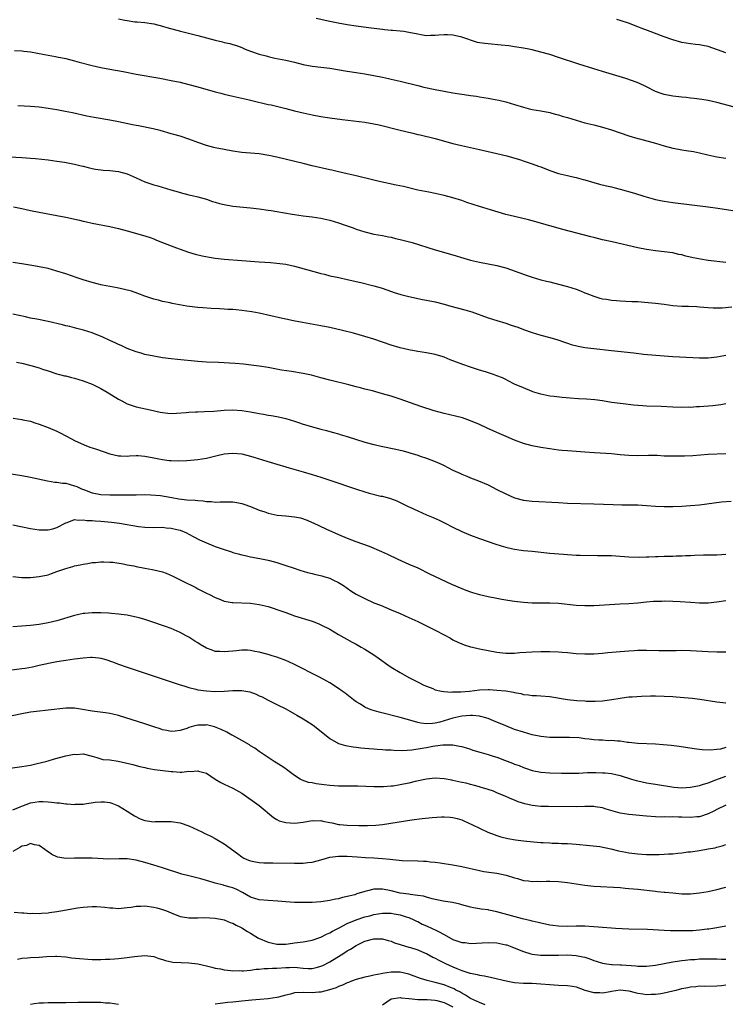
# Model space of a CAD drawing. Units: inches. Extents: x 2511000 to 2514000, y 1518000 to 1521000.
# Drawn here: x 2513451 to 2513611, y 1518406 to 1518630 of the extents above; entities that cross this region are included whole.
import ezdxf

# ---------------------------------------------------------------- set-up
doc = ezdxf.new("R2010")
doc.units = ezdxf.units.IN
doc.header["$MEASUREMENT"] = 0
doc.layers.add('LD25111518_10ft', color=254, linetype='Continuous')

msp = doc.modelspace()

# ---------------------------------------------------------------- linework, layer by layer
at = {"layer": 'LD25111518_10ft'}
for points, elevation in [([(2513473, 1518629.89), (2513474.4, 1518629.6), (2513475, 1518629.5), (2513476.74, 1518629.26), (2513477.23, 1518629.23), (2513479, 1518629.05), (2513481, 1518628.75), (2513483, 1518628.26), (2513483.95, 1518627.95), (2513487.08, 1518627.08), (2513491, 1518626.09), (2513494.95, 1518625.05), (2513496.66, 1518624.66), (2513497, 1518624.56), (2513498.3, 1518624.3), (2513499, 1518624.06), (2513499.83, 1518623.83), (2513501, 1518623.36), (2513501.81, 1518623), (2513503, 1518622.55), (2513505, 1518621.87), (2513506.52, 1518621.48), (2513507, 1518621.33), (2513508.55, 1518621), (2513511, 1518620.53), (2513513, 1518620.05), (2513515, 1518619.52), (2513517, 1518619.14), (2513519, 1518618.94), (2513521, 1518618.72), (2513525, 1518618.04), (2513527, 1518617.74), (2513529, 1518617.41), (2513531, 1518617.03), (2513533, 1518616.63), (2513534.33, 1518616.33), (2513535, 1518616.21), (2513537, 1518615.74), (2513541, 1518614.72), (2513542.39, 1518614.39), (2513545, 1518613.84), (2513547, 1518613.44), (2513549, 1518613.07), (2513551, 1518612.75), (2513552.56, 1518612.56), (2513553, 1518612.48), (2513554.32, 1518612.32), (2513555, 1518612.2), (2513556.05, 1518612.05), (2513557, 1518611.87), (2513557.75, 1518611.75), (2513559.41, 1518611.41), (2513561, 1518611.03), (2513563, 1518610.42), (2513565, 1518609.78), (2513566.62, 1518609.38), (2513567, 1518609.29), (2513568.96, 1518608.96), (2513571, 1518608.58), (2513572.25, 1518608.25), (2513573, 1518608.07), (2513573.8, 1518607.8), (2513575, 1518607.45), (2513577, 1518606.83), (2513579, 1518606.29), (2513581, 1518605.8), (2513583, 1518605.27), (2513585, 1518604.64), (2513589, 1518603.31), (2513591, 1518602.7), (2513591.39, 1518602.61), (2513595, 1518601.64), (2513597, 1518601.04), (2513599, 1518600.48), (2513600.25, 1518600.25), (2513601, 1518600.08), (2513601.97, 1518599.97), (2513603.7, 1518599.7), (2513605, 1518599.45), (2513606.96, 1518598.96), (2513609, 1518598.49), (2513611, 1518598.18)], 7280), ([(2513613, 1518609.84), (2513609, 1518610.9), (2513607, 1518611.33), (2513605.56, 1518611.56), (2513603.79, 1518611.79), (2513603, 1518611.86), (2513601.99, 1518611.99), (2513601, 1518612.07), (2513599, 1518612.32), (2513597, 1518612.7), (2513596.09, 1518613), (2513595, 1518613.41), (2513593, 1518614.43), (2513591.26, 1518615.26), (2513589.81, 1518615.81), (2513588.3, 1518616.3), (2513583, 1518617.9), (2513581, 1518618.53), (2513577.61, 1518619.61), (2513573, 1518621.15), (2513571, 1518621.77), (2513569, 1518622.32), (2513567, 1518622.83), (2513566.23, 1518623), (2513565, 1518623.25), (2513563, 1518623.56), (2513561.73, 1518623.73), (2513559.93, 1518623.93), (2513557, 1518624.19), (2513556.28, 1518624.28), (2513555, 1518624.48), (2513554.56, 1518624.56), (2513551, 1518625.71), (2513550.06, 1518625.94), (2513549, 1518626.17), (2513547.76, 1518626.24), (2513547, 1518626.25), (2513545.83, 1518626.17), (2513545, 1518626.09), (2513543.9, 1518626.1), (2513543, 1518626.08), (2513541.7, 1518626.3), (2513541, 1518626.4), (2513539, 1518626.83), (2513537.82, 1518627), (2513537, 1518627.1), (2513535.25, 1518627.25), (2513535, 1518627.26), (2513533.43, 1518627.43), (2513533, 1518627.45), (2513529.84, 1518627.84), (2513527, 1518628.24), (2513525, 1518628.57), (2513522.94, 1518628.94), (2513521, 1518629.32), (2513517.95, 1518629.95)], 7270), ([(2513611, 1518622.2), (2513609.11, 1518622.89), (2513607, 1518623.61), (2513605.83, 1518623.83), (2513605, 1518624), (2513604.09, 1518624.09), (2513603, 1518624.22), (2513601, 1518624.54), (2513599, 1518625.1), (2513597, 1518625.83), (2513593.23, 1518627.23), (2513591.78, 1518627.78), (2513591, 1518628.1), (2513588.91, 1518628.91), (2513587, 1518629.55), (2513586.22, 1518629.78)], 7260), ([(2513449.33, 1518622.67), (2513451, 1518622.61), (2513451.47, 1518622.53), (2513453, 1518622.39), (2513456.17, 1518621.83), (2513457, 1518621.64), (2513458.65, 1518621.35), (2513459, 1518621.26), (2513461, 1518620.85), (2513463, 1518620.36), (2513464.06, 1518620.06), (2513467, 1518619.32), (2513469, 1518618.85), (2513471, 1518618.46), (2513474.08, 1518617.92), (2513477, 1518617.34), (2513482.41, 1518616.41), (2513485, 1518615.92), (2513487, 1518615.5), (2513489.01, 1518615.01), (2513491, 1518614.47), (2513491.76, 1518614.24), (2513493.7, 1518613.7), (2513495, 1518613.31), (2513496.27, 1518613), (2513497, 1518612.79), (2513499, 1518612.29), (2513501, 1518611.86), (2513501.69, 1518611.69), (2513503, 1518611.42), (2513503.32, 1518611.32), (2513507, 1518610.45), (2513507.68, 1518610.32), (2513509.82, 1518609.82), (2513511, 1518609.53), (2513513, 1518608.99), (2513515, 1518608.51), (2513517, 1518608.07), (2513519, 1518607.68), (2513521, 1518607.36), (2513523.8, 1518607), (2513529, 1518606.39), (2513531, 1518606.06), (2513532.2, 1518605.8), (2513536.68, 1518604.68), (2513539.92, 1518603.92), (2513541, 1518603.63), (2513541.52, 1518603.52), (2513545, 1518602.66), (2513549, 1518601.55), (2513550.93, 1518601.07), (2513554.32, 1518600.32), (2513555, 1518600.15), (2513559, 1518599.27), (2513561.27, 1518598.73), (2513564.1, 1518597.9), (2513565.44, 1518597.44), (2513567, 1518596.95), (2513568.41, 1518596.41), (2513569, 1518596.21), (2513571, 1518595.44), (2513573, 1518594.74), (2513575, 1518594.25), (2513575.98, 1518594.02), (2513577, 1518593.82), (2513578.6, 1518593.4), (2513579, 1518593.31), (2513581, 1518592.69), (2513582.33, 1518592.33), (2513583.92, 1518591.92), (2513585, 1518591.68), (2513585.53, 1518591.53), (2513587, 1518591.17), (2513590.25, 1518590.25), (2513592.42, 1518589.58), (2513595, 1518588.84), (2513596.53, 1518588.53), (2513597, 1518588.41), (2513599, 1518588.11), (2513607, 1518587.12), (2513609.18, 1518586.82), (2513615, 1518585.91)], 7290), ([(2513611, 1518574.45), (2513606.97, 1518574.97), (2513605.24, 1518575.24), (2513603.56, 1518575.56), (2513601.94, 1518575.94), (2513601, 1518576.21), (2513600.34, 1518576.34), (2513599, 1518576.66), (2513597, 1518576.92), (2513595, 1518577.11), (2513593, 1518577.42), (2513591, 1518577.84), (2513585.16, 1518579.16), (2513583, 1518579.66), (2513581, 1518580.16), (2513580.34, 1518580.34), (2513573.98, 1518581.98), (2513571, 1518582.82), (2513567, 1518583.97), (2513566.19, 1518584.19), (2513564.6, 1518584.6), (2513563, 1518584.95), (2513561, 1518585.44), (2513557.56, 1518586.44), (2513555, 1518587.23), (2513552.16, 1518588.16), (2513551, 1518588.56), (2513549, 1518589.19), (2513547, 1518589.74), (2513545, 1518590.2), (2513543.54, 1518590.46), (2513541, 1518590.97), (2513537.74, 1518591.74), (2513536.1, 1518592.1), (2513531.91, 1518593), (2513531, 1518593.22), (2513527, 1518594.22), (2513525, 1518594.68), (2513523, 1518595.11), (2513521.47, 1518595.47), (2513521, 1518595.57), (2513517, 1518596.49), (2513515, 1518596.97), (2513509, 1518598.45), (2513507.14, 1518598.86), (2513505, 1518599.17), (2513501, 1518599.54), (2513499, 1518599.81), (2513497, 1518600.17), (2513495, 1518600.6), (2513494.67, 1518600.67), (2513493, 1518601.12), (2513491, 1518601.8), (2513489, 1518602.54), (2513487, 1518603.2), (2513485.59, 1518603.59), (2513485, 1518603.78), (2513482.48, 1518604.48), (2513480.87, 1518604.87), (2513477.56, 1518605.56), (2513477, 1518605.65), (2513476.2, 1518605.8), (2513473, 1518606.5), (2513471, 1518606.88), (2513467.48, 1518607.48), (2513465.79, 1518607.79), (2513462.51, 1518608.51), (2513460.85, 1518608.85), (2513459, 1518609.19), (2513457, 1518609.52), (2513455, 1518609.78), (2513453, 1518609.95), (2513450.14, 1518610.14)], 7300), ([(2513447, 1518598.59), (2513451, 1518598.37), (2513453, 1518598.23), (2513454.13, 1518598.13), (2513457, 1518597.8), (2513459, 1518597.54), (2513460.7, 1518597.3), (2513463, 1518596.87), (2513464.48, 1518596.48), (2513465, 1518596.38), (2513466.09, 1518596.09), (2513467, 1518595.88), (2513467.74, 1518595.74), (2513469, 1518595.55), (2513469.49, 1518595.49), (2513471, 1518595.38), (2513473, 1518595.15), (2513475, 1518594.62), (2513475.68, 1518594.32), (2513477, 1518593.78), (2513479, 1518592.85), (2513480.38, 1518592.38), (2513481, 1518592.12), (2513481.91, 1518591.91), (2513484.9, 1518591), (2513486.55, 1518590.55), (2513487, 1518590.4), (2513489, 1518589.89), (2513489.7, 1518589.7), (2513491, 1518589.42), (2513493, 1518588.88), (2513494.39, 1518588.39), (2513495, 1518588.22), (2513495.93, 1518587.93), (2513497, 1518587.64), (2513499, 1518587.28), (2513503, 1518586.89), (2513505, 1518586.66), (2513507, 1518586.4), (2513507.72, 1518586.28), (2513509, 1518586.11), (2513512.5, 1518585.5), (2513513, 1518585.39), (2513515, 1518585.1), (2513517, 1518584.89), (2513519, 1518584.59), (2513521, 1518584.11), (2513523, 1518583.5), (2513524.51, 1518583), (2513526.36, 1518582.36), (2513527, 1518582.1), (2513529, 1518581.43), (2513531, 1518580.95), (2513533, 1518580.6), (2513534.33, 1518580.33), (2513535, 1518580.22), (2513535.98, 1518579.98), (2513537, 1518579.75), (2513539.71, 1518579), (2513545, 1518577.38), (2513549, 1518576.24), (2513551.46, 1518575.46), (2513553, 1518575), (2513555, 1518574.55), (2513557, 1518574.19), (2513559, 1518573.79), (2513561, 1518573.24), (2513565, 1518571.8), (2513565.61, 1518571.61), (2513567, 1518571.14), (2513569, 1518570.56), (2513570.26, 1518570.26), (2513571, 1518570.06), (2513573, 1518569.58), (2513575, 1518569.04), (2513577, 1518568.39), (2513578.01, 1518568.01), (2513579, 1518567.6), (2513579.44, 1518567.44), (2513581, 1518566.82), (2513582.4, 1518566.4), (2513583, 1518566.25), (2513583.88, 1518566.12), (2513585, 1518565.91), (2513586.16, 1518565.84), (2513587, 1518565.75), (2513588.28, 1518565.72), (2513589.65, 1518565.65), (2513591, 1518565.61), (2513592.51, 1518565.49), (2513595, 1518565.24), (2513597, 1518564.99), (2513599, 1518564.71), (2513601, 1518564.54), (2513602.53, 1518564.53), (2513604.45, 1518564.45), (2513605, 1518564.42), (2513607, 1518564.24), (2513608.16, 1518564.16), (2513609, 1518564.15), (2513610.18, 1518564.18), (2513612.37, 1518564.37)], 7310), ([(2513449.11, 1518587.11), (2513451, 1518586.77), (2513453, 1518586.32), (2513455, 1518585.92), (2513459, 1518585.2), (2513461, 1518584.8), (2513464.12, 1518584.12), (2513465, 1518583.9), (2513465.75, 1518583.75), (2513467, 1518583.46), (2513471, 1518582.66), (2513473, 1518582.23), (2513475, 1518581.72), (2513476.83, 1518581.17), (2513478.66, 1518580.66), (2513479, 1518580.53), (2513480.16, 1518580.16), (2513481, 1518579.86), (2513481.6, 1518579.6), (2513483, 1518579.06), (2513485, 1518578.24), (2513486.19, 1518577.81), (2513487, 1518577.5), (2513488.87, 1518576.87), (2513490.4, 1518576.4), (2513492, 1518576), (2513493.67, 1518575.67), (2513495, 1518575.46), (2513497, 1518575.24), (2513501, 1518574.97), (2513505, 1518574.62), (2513507.53, 1518574.47), (2513509, 1518574.36), (2513511, 1518574.09), (2513513, 1518573.65), (2513518.22, 1518572.22), (2513519, 1518571.99), (2513519.8, 1518571.8), (2513521, 1518571.48), (2513523.04, 1518571.05), (2513525, 1518570.65), (2513528.06, 1518569.94), (2513531, 1518569.19), (2513532.69, 1518568.69), (2513534.19, 1518568.19), (2513535.67, 1518567.67), (2513537.19, 1518567.19), (2513539, 1518566.73), (2513542.1, 1518566.1), (2513543, 1518565.94), (2513545, 1518565.51), (2513547, 1518564.99), (2513548.56, 1518564.56), (2513551.72, 1518563.72), (2513553.26, 1518563.26), (2513557, 1518561.89), (2513559, 1518561.26), (2513561, 1518560.67), (2513562.26, 1518560.26), (2513563.75, 1518559.75), (2513565, 1518559.26), (2513567, 1518558.56), (2513569, 1518557.96), (2513571, 1518557.43), (2513572.87, 1518556.87), (2513574.34, 1518556.34), (2513575, 1518556.13), (2513575.84, 1518555.84), (2513577.44, 1518555.44), (2513579, 1518555.16), (2513581, 1518554.91), (2513585, 1518554.49), (2513590.09, 1518553.91), (2513592.33, 1518553.67), (2513597, 1518553.23), (2513599, 1518553.07), (2513605, 1518552.79), (2513607, 1518552.79), (2513609, 1518553), (2513610.66, 1518553.34), (2513611, 1518553.39)], 7320), ([(2513611, 1518542.32), (2513609.88, 1518542.12), (2513608.1, 1518541.9), (2513605, 1518541.67), (2513604.36, 1518541.64), (2513603, 1518541.54), (2513602.45, 1518541.55), (2513601, 1518541.5), (2513599, 1518541.57), (2513596.3, 1518541.7), (2513593, 1518541.8), (2513592.13, 1518541.87), (2513591, 1518541.94), (2513590.02, 1518542.02), (2513587.68, 1518542.32), (2513587, 1518542.38), (2513585, 1518542.67), (2513582.99, 1518542.99), (2513581.23, 1518543.23), (2513579.39, 1518543.39), (2513577.5, 1518543.5), (2513575.64, 1518543.64), (2513573.8, 1518543.8), (2513571.99, 1518543.99), (2513571, 1518544.11), (2513569, 1518544.5), (2513567.35, 1518545), (2513567, 1518545.12), (2513565, 1518545.94), (2513563, 1518546.84), (2513561.59, 1518547.59), (2513561, 1518547.85), (2513560.23, 1518548.23), (2513559, 1518548.73), (2513558.22, 1518549), (2513556.42, 1518549.58), (2513555, 1518550.01), (2513553, 1518550.68), (2513551.28, 1518551.28), (2513549.8, 1518551.8), (2513548.36, 1518552.36), (2513547, 1518552.93), (2513546.79, 1518553), (2513545, 1518553.56), (2513543, 1518553.96), (2513541, 1518554.26), (2513539, 1518554.6), (2513537, 1518555.08), (2513535, 1518555.7), (2513531, 1518557.03), (2513529, 1518557.66), (2513526.39, 1518558.39), (2513523.94, 1518559), (2513521, 1518559.69), (2513519, 1518560.1), (2513514.83, 1518560.83), (2513512.77, 1518561.23), (2513511, 1518561.61), (2513510.24, 1518561.76), (2513505, 1518562.95), (2513503.29, 1518563.29), (2513501, 1518563.6), (2513499.7, 1518563.7), (2513499, 1518563.78), (2513497.82, 1518563.82), (2513497, 1518563.88), (2513495.92, 1518563.92), (2513494.02, 1518564.02), (2513492.15, 1518564.15), (2513491, 1518564.25), (2513490.32, 1518564.32), (2513488.56, 1518564.56), (2513485.17, 1518565.17), (2513484.72, 1518565.28), (2513483, 1518565.63), (2513482.11, 1518565.89), (2513481, 1518566.18), (2513479, 1518566.85), (2513477.42, 1518567.42), (2513475.93, 1518567.93), (2513474.37, 1518568.37), (2513472.71, 1518568.71), (2513471, 1518569), (2513469.36, 1518569.36), (2513469, 1518569.43), (2513468.42, 1518569.58), (2513467, 1518569.95), (2513465, 1518570.54), (2513463.63, 1518571), (2513461, 1518571.91), (2513459, 1518572.54), (2513457, 1518573.1), (2513455, 1518573.53), (2513453.75, 1518573.75), (2513451, 1518574.17), (2513449, 1518574.46)], 7330), ([(2513611, 1518530.95), (2513607, 1518530.78), (2513603.51, 1518530.49), (2513601.59, 1518530.41), (2513599, 1518530.41), (2513597.54, 1518530.46), (2513597, 1518530.47), (2513595.45, 1518530.55), (2513593.43, 1518530.57), (2513591, 1518530.52), (2513589, 1518530.56), (2513587, 1518530.74), (2513585, 1518530.94), (2513581.18, 1518531.18), (2513579, 1518531.36), (2513575, 1518531.63), (2513573.76, 1518531.76), (2513573, 1518531.81), (2513571, 1518532.07), (2513569, 1518532.4), (2513567, 1518532.81), (2513565, 1518533.35), (2513563, 1518534.08), (2513561.13, 1518534.87), (2513559, 1518535.8), (2513556.79, 1518536.79), (2513555, 1518537.64), (2513553, 1518538.5), (2513551.14, 1518539.14), (2513549.56, 1518539.56), (2513547, 1518540.16), (2513544.77, 1518540.77), (2513541.74, 1518541.74), (2513537, 1518543.42), (2513535, 1518544.06), (2513533, 1518544.65), (2513530.72, 1518545.28), (2513529, 1518545.7), (2513528.02, 1518545.98), (2513527, 1518546.22), (2513525.34, 1518546.65), (2513521, 1518547.69), (2513519, 1518548.23), (2513518.42, 1518548.42), (2513516.83, 1518548.83), (2513515, 1518549.22), (2513512.32, 1518549.68), (2513510.03, 1518550.03), (2513507, 1518550.61), (2513505, 1518550.93), (2513503.17, 1518551.17), (2513501.38, 1518551.38), (2513499.53, 1518551.53), (2513495.73, 1518551.73), (2513493, 1518551.84), (2513491, 1518551.96), (2513486.42, 1518552.42), (2513485, 1518552.54), (2513483, 1518552.79), (2513481, 1518553.15), (2513479, 1518553.58), (2513478.16, 1518553.84), (2513477, 1518554.15), (2513475, 1518554.9), (2513473.57, 1518555.57), (2513473, 1518555.82), (2513472.22, 1518556.22), (2513471, 1518556.75), (2513469.47, 1518557.47), (2513467, 1518558.46), (2513465.06, 1518559.06), (2513463.49, 1518559.49), (2513463, 1518559.6), (2513461.9, 1518559.9), (2513461, 1518560.09), (2513460.29, 1518560.29), (2513457, 1518561.03), (2513454.42, 1518561.58), (2513453, 1518561.86), (2513451.87, 1518562.13), (2513449, 1518562.7)], 7340), ([(2513449.79, 1518551.79), (2513451, 1518551.56), (2513453.07, 1518551.07), (2513455, 1518550.51), (2513455.76, 1518550.24), (2513457, 1518549.85), (2513459, 1518549.18), (2513459.62, 1518549), (2513460.72, 1518548.72), (2513461, 1518548.67), (2513462.33, 1518548.33), (2513463, 1518548.19), (2513465, 1518547.58), (2513467, 1518546.81), (2513469, 1518545.81), (2513470.4, 1518545), (2513473, 1518543.4), (2513473.79, 1518543), (2513475, 1518542.33), (2513477, 1518541.65), (2513480.19, 1518541), (2513482.46, 1518540.46), (2513483, 1518540.37), (2513484.21, 1518540.21), (2513485, 1518540.17), (2513486.2, 1518540.2), (2513488.36, 1518540.36), (2513489, 1518540.44), (2513490.5, 1518540.5), (2513491, 1518540.55), (2513492.57, 1518540.57), (2513494.69, 1518540.69), (2513497, 1518540.88), (2513499, 1518540.95), (2513501, 1518540.82), (2513503, 1518540.52), (2513505, 1518540.13), (2513505.98, 1518539.98), (2513507, 1518539.78), (2513507.69, 1518539.69), (2513509, 1518539.46), (2513509.39, 1518539.39), (2513511, 1518539.02), (2513513, 1518538.37), (2513513.91, 1518538.09), (2513515, 1518537.72), (2513519, 1518536.58), (2513520.26, 1518536.26), (2513521, 1518536.02), (2513521.82, 1518535.82), (2513523, 1518535.48), (2513523.38, 1518535.38), (2513525, 1518534.9), (2513529, 1518533.65), (2513531, 1518533.09), (2513531.38, 1518533), (2513532.7, 1518532.7), (2513536.03, 1518532.03), (2513537.66, 1518531.66), (2513539, 1518531.27), (2513539.22, 1518531.22), (2513541, 1518530.66), (2513541.55, 1518530.45), (2513543, 1518529.98), (2513545, 1518529.2), (2513546.52, 1518528.52), (2513547, 1518528.28), (2513547.87, 1518527.87), (2513549, 1518527.22), (2513549.49, 1518527), (2513550.55, 1518526.55), (2513551, 1518526.32), (2513552.14, 1518525.86), (2513553, 1518525.54), (2513554.83, 1518524.83), (2513557, 1518523.89), (2513559, 1518522.89), (2513561, 1518521.85), (2513562.86, 1518521), (2513563, 1518520.94), (2513565, 1518520.44), (2513567, 1518520.2), (2513573, 1518519.86), (2513575, 1518519.76), (2513581, 1518519.62), (2513585.45, 1518519.45), (2513587.38, 1518519.38), (2513591, 1518519.36), (2513593, 1518519.25), (2513595, 1518519.07), (2513597, 1518518.97), (2513599, 1518519), (2513601, 1518519.09), (2513603, 1518519.2), (2513605, 1518519.38), (2513610.05, 1518520.05), (2513612.2, 1518520.2)], 7350), ([(2513449.06, 1518539.06), (2513451, 1518538.79), (2513451.27, 1518538.73), (2513453, 1518538.37), (2513453.95, 1518538.05), (2513455, 1518537.72), (2513457, 1518536.93), (2513459, 1518536.1), (2513459.74, 1518535.74), (2513461, 1518535.08), (2513462.34, 1518534.34), (2513463, 1518534.01), (2513465.16, 1518533), (2513466.5, 1518532.5), (2513467, 1518532.35), (2513467.99, 1518531.99), (2513471, 1518530.95), (2513473, 1518530.5), (2513473.49, 1518530.51), (2513475, 1518530.47), (2513475.49, 1518530.51), (2513477, 1518530.57), (2513477.44, 1518530.56), (2513479, 1518530.45), (2513481, 1518530.08), (2513482.16, 1518529.84), (2513483, 1518529.69), (2513484.54, 1518529.46), (2513485, 1518529.43), (2513486.64, 1518529.36), (2513488.56, 1518529.44), (2513491, 1518529.66), (2513493, 1518529.98), (2513495.41, 1518530.59), (2513497, 1518530.94), (2513499, 1518531.12), (2513501, 1518530.94), (2513503, 1518530.46), (2513503.76, 1518530.24), (2513506.67, 1518529.33), (2513509, 1518528.58), (2513511, 1518527.99), (2513511.79, 1518527.79), (2513515, 1518526.89), (2513517, 1518526.3), (2513519, 1518525.66), (2513521, 1518525), (2513527.07, 1518522.93), (2513529, 1518522.32), (2513529.97, 1518522.03), (2513532.63, 1518521.37), (2513533, 1518521.3), (2513534.82, 1518520.82), (2513536.27, 1518520.27), (2513537.62, 1518519.62), (2513538.8, 1518519), (2513539.18, 1518518.82), (2513541, 1518517.99), (2513543, 1518517.1), (2513544.48, 1518516.48), (2513545.87, 1518515.87), (2513547.2, 1518515.2), (2513549, 1518514.25), (2513551, 1518513.27), (2513553, 1518512.46), (2513555, 1518511.71), (2513557, 1518511.01), (2513558.5, 1518510.5), (2513559.94, 1518510.06), (2513561, 1518509.71), (2513562.65, 1518509.35), (2513563, 1518509.25), (2513565, 1518509.01), (2513567, 1518508.82), (2513571, 1518508.4), (2513574.12, 1518508.12), (2513575, 1518508.05), (2513577, 1518507.95), (2513577.92, 1518507.92), (2513581.86, 1518507.86), (2513583, 1518507.87), (2513583.83, 1518507.83), (2513585, 1518507.83), (2513587, 1518507.72), (2513589, 1518507.57), (2513591.49, 1518507.49), (2513593, 1518507.54), (2513593.54, 1518507.54), (2513595, 1518507.63), (2513595.63, 1518507.63), (2513597, 1518507.69), (2513599, 1518507.72), (2513599.76, 1518507.76), (2513601, 1518507.76), (2513601.83, 1518507.83), (2513603, 1518507.86), (2513603.93, 1518507.93), (2513605.96, 1518507.96), (2513607.96, 1518507.96), (2513609, 1518507.98), (2513610.07, 1518508.07), (2513611, 1518508.18)], 7360), ([(2513446.7, 1518526.7), (2513451, 1518526.06), (2513453, 1518525.68), (2513456.84, 1518524.84), (2513458.55, 1518524.55), (2513459, 1518524.53), (2513460.29, 1518524.29), (2513461, 1518524.26), (2513463, 1518523.72), (2513463.54, 1518523.54), (2513464.61, 1518523), (2513465.26, 1518522.74), (2513467, 1518522.12), (2513469, 1518521.75), (2513471, 1518521.67), (2513473, 1518521.66), (2513474.38, 1518521.62), (2513475, 1518521.64), (2513476.38, 1518521.62), (2513477, 1518521.66), (2513479, 1518521.69), (2513480.33, 1518521.67), (2513482.53, 1518521.47), (2513485.09, 1518521), (2513486.72, 1518520.72), (2513488.53, 1518520.53), (2513490.39, 1518520.39), (2513491, 1518520.32), (2513492.25, 1518520.25), (2513493, 1518520.1), (2513494.13, 1518520.13), (2513495, 1518519.97), (2513496.08, 1518520.08), (2513497, 1518520.03), (2513498.07, 1518520.07), (2513499, 1518520.02), (2513499.89, 1518519.89), (2513501, 1518519.66), (2513501.51, 1518519.51), (2513503, 1518518.97), (2513505, 1518518.17), (2513506.26, 1518517.74), (2513507, 1518517.47), (2513509.03, 1518517.03), (2513511, 1518516.86), (2513513, 1518516.66), (2513514.37, 1518516.37), (2513515.88, 1518515.88), (2513517, 1518515.37), (2513517.27, 1518515.27), (2513520.09, 1518513.91), (2513523, 1518512.58), (2513525, 1518511.75), (2513526.93, 1518511), (2513529.93, 1518509.93), (2513532.75, 1518508.75), (2513534.13, 1518508.13), (2513536.48, 1518507), (2513539, 1518505.9), (2513541, 1518505), (2513543.69, 1518503.69), (2513548.66, 1518501.34), (2513551, 1518500.3), (2513551.93, 1518499.93), (2513553, 1518499.55), (2513553.41, 1518499.41), (2513555, 1518498.96), (2513557, 1518498.51), (2513559, 1518498.1), (2513560.08, 1518497.92), (2513561, 1518497.74), (2513562.46, 1518497.54), (2513563, 1518497.45), (2513565, 1518497.24), (2513567, 1518497.09), (2513569, 1518497.04), (2513571, 1518497.05), (2513573, 1518496.99), (2513577, 1518496.51), (2513579, 1518496.43), (2513581, 1518496.5), (2513587, 1518496.81), (2513589, 1518496.94), (2513591, 1518497.11), (2513593, 1518497.31), (2513594.58, 1518497.42), (2513595, 1518497.47), (2513596.51, 1518497.49), (2513597, 1518497.53), (2513599, 1518497.47), (2513600.62, 1518497.38), (2513603, 1518497.21), (2513605, 1518497.1), (2513607, 1518497.11), (2513609, 1518497.29), (2513611, 1518497.61)], 7370), ([(2513449, 1518514.85), (2513453, 1518513.98), (2513455, 1518513.68), (2513457, 1518513.68), (2513458.07, 1518513.93), (2513459, 1518514.19), (2513461, 1518515.28), (2513461.36, 1518515.36), (2513463, 1518516.01), (2513463.84, 1518515.84), (2513465, 1518515.99), (2513465.8, 1518515.8), (2513467, 1518515.81), (2513467.71, 1518515.71), (2513469, 1518515.65), (2513471.42, 1518515.42), (2513473.2, 1518515.2), (2513477.55, 1518514.45), (2513479, 1518514.29), (2513481, 1518514.24), (2513483, 1518514.25), (2513483.84, 1518514.16), (2513485, 1518514.09), (2513486.24, 1518513.76), (2513487, 1518513.62), (2513488.46, 1518513), (2513489, 1518512.72), (2513490.09, 1518512.09), (2513491.42, 1518511.42), (2513493, 1518510.7), (2513495, 1518509.9), (2513496.75, 1518509.25), (2513498.64, 1518508.64), (2513499, 1518508.51), (2513500.21, 1518508.21), (2513501, 1518507.97), (2513501.81, 1518507.81), (2513503, 1518507.53), (2513505.15, 1518507.15), (2513507, 1518506.77), (2513507.33, 1518506.67), (2513509, 1518506.24), (2513511, 1518505.58), (2513512.68, 1518505), (2513514.42, 1518504.42), (2513515, 1518504.28), (2513515.96, 1518503.96), (2513517, 1518503.72), (2513517.56, 1518503.56), (2513519.18, 1518503.18), (2513519.86, 1518503), (2513521, 1518502.65), (2513521.7, 1518502.3), (2513523, 1518501.72), (2513524.12, 1518501), (2513525.8, 1518499.8), (2513527, 1518499.03), (2513529, 1518498.03), (2513531, 1518497.11), (2513532.51, 1518496.51), (2513535, 1518495.48), (2513537, 1518494.63), (2513539, 1518493.74), (2513541, 1518492.82), (2513543, 1518491.87), (2513545, 1518490.89), (2513547, 1518489.81), (2513548.44, 1518489), (2513549, 1518488.66), (2513550.1, 1518488.1), (2513551, 1518487.71), (2513551.52, 1518487.52), (2513553, 1518487.1), (2513553.41, 1518487), (2513555, 1518486.64), (2513557, 1518486.21), (2513559, 1518485.84), (2513561, 1518485.63), (2513563, 1518485.66), (2513564.24, 1518485.76), (2513567, 1518485.92), (2513569, 1518486), (2513571, 1518486.01), (2513573, 1518485.92), (2513573.84, 1518485.84), (2513575, 1518485.75), (2513577, 1518485.55), (2513579, 1518485.44), (2513581, 1518485.48), (2513583, 1518485.63), (2513584.24, 1518485.76), (2513587, 1518486), (2513589, 1518486.15), (2513590.2, 1518486.2), (2513591, 1518486.27), (2513591.7, 1518486.3), (2513593, 1518486.31), (2513595.78, 1518486.22), (2513597, 1518486.2), (2513598.24, 1518486.24), (2513599.75, 1518486.25), (2513601, 1518486.3), (2513603, 1518486.25), (2513607, 1518486.02), (2513609, 1518485.95), (2513610.07, 1518485.93), (2513611, 1518485.93)], 7380), ([(2513449, 1518503.03), (2513451, 1518502.84), (2513453, 1518502.83), (2513455, 1518503.04), (2513457, 1518503.48), (2513457.77, 1518503.77), (2513459, 1518504.17), (2513461, 1518504.92), (2513462.65, 1518505.35), (2513463, 1518505.47), (2513464.3, 1518505.7), (2513465, 1518505.89), (2513466, 1518506), (2513467, 1518506.22), (2513467.76, 1518506.24), (2513469, 1518506.4), (2513469.63, 1518506.37), (2513471, 1518506.36), (2513471.71, 1518506.29), (2513474.03, 1518505.97), (2513475, 1518505.75), (2513476.51, 1518505.49), (2513477, 1518505.35), (2513479, 1518504.98), (2513480.65, 1518504.65), (2513481, 1518504.6), (2513483, 1518504.09), (2513483.81, 1518503.81), (2513485.22, 1518503.22), (2513486.55, 1518502.55), (2513487, 1518502.31), (2513488.41, 1518501.59), (2513489.63, 1518501), (2513490.54, 1518500.54), (2513491, 1518500.28), (2513493, 1518499.29), (2513493.64, 1518499), (2513495, 1518498.28), (2513496.15, 1518497.85), (2513497, 1518497.49), (2513498.82, 1518497.18), (2513499, 1518497.13), (2513503, 1518496.98), (2513505, 1518496.71), (2513507, 1518496.23), (2513507.94, 1518495.95), (2513509.44, 1518495.44), (2513511, 1518494.84), (2513513, 1518494.13), (2513517, 1518492.91), (2513518.37, 1518492.37), (2513519, 1518492.09), (2513521, 1518491.06), (2513523, 1518489.86), (2513526.11, 1518488.12), (2513527, 1518487.65), (2513528.16, 1518487), (2513529, 1518486.51), (2513531, 1518485.25), (2513532.32, 1518484.32), (2513534.18, 1518483), (2513535, 1518482.45), (2513537, 1518481.21), (2513539, 1518480.1), (2513541.11, 1518479), (2513542.38, 1518478.38), (2513543, 1518478.1), (2513544.44, 1518477.56), (2513545, 1518477.32), (2513546.43, 1518477), (2513546.91, 1518476.91), (2513548.78, 1518476.78), (2513549, 1518476.8), (2513550.82, 1518476.82), (2513552.79, 1518477), (2513555, 1518477.26), (2513557, 1518477.33), (2513557.33, 1518477.33), (2513559, 1518477.24), (2513561, 1518477.02), (2513562.73, 1518476.73), (2513563, 1518476.66), (2513564.42, 1518476.42), (2513565, 1518476.26), (2513566.16, 1518476.16), (2513567, 1518476.01), (2513567.98, 1518475.98), (2513569, 1518475.91), (2513571, 1518475.74), (2513575, 1518475.08), (2513577.14, 1518474.86), (2513579, 1518474.76), (2513579.28, 1518474.72), (2513581.3, 1518474.7), (2513583, 1518474.8), (2513585.09, 1518475.09), (2513587, 1518475.42), (2513587.46, 1518475.46), (2513589, 1518475.66), (2513589.71, 1518475.71), (2513591.84, 1518475.84), (2513593.9, 1518475.9), (2513595, 1518475.92), (2513597, 1518475.88), (2513599, 1518475.77), (2513599.71, 1518475.71), (2513601.55, 1518475.55), (2513603.36, 1518475.36), (2513605.13, 1518475.13), (2513609, 1518474.55), (2513611, 1518474.33)], 7390), ([(2513611, 1518464.15), (2513609.82, 1518463.82), (2513609, 1518463.71), (2513607.56, 1518463.56), (2513605.62, 1518463.62), (2513603.83, 1518463.83), (2513600.38, 1518464.38), (2513598.61, 1518464.61), (2513596.8, 1518464.8), (2513595, 1518464.93), (2513591, 1518465.07), (2513589, 1518465.3), (2513588.69, 1518465.31), (2513587, 1518465.59), (2513586.42, 1518465.58), (2513585, 1518465.75), (2513584.28, 1518465.72), (2513583, 1518465.8), (2513582.16, 1518465.84), (2513581, 1518465.92), (2513579.94, 1518466.06), (2513579, 1518466.15), (2513577.66, 1518466.34), (2513575.52, 1518466.48), (2513573.55, 1518466.45), (2513573, 1518466.43), (2513571, 1518466.42), (2513569, 1518466.64), (2513567, 1518467.08), (2513565, 1518467.65), (2513563, 1518468.3), (2513561, 1518469.07), (2513558.24, 1518470.24), (2513557, 1518470.74), (2513556.16, 1518471), (2513555.25, 1518471.25), (2513555, 1518471.29), (2513553.45, 1518471.45), (2513553, 1518471.46), (2513551, 1518471.28), (2513549, 1518470.81), (2513547, 1518470.2), (2513546.04, 1518469.96), (2513545, 1518469.67), (2513544.35, 1518469.65), (2513543, 1518469.52), (2513541.71, 1518469.71), (2513541, 1518469.86), (2513539.77, 1518470.23), (2513537.02, 1518470.98), (2513532.2, 1518472.2), (2513530.66, 1518472.66), (2513529.79, 1518473), (2513529, 1518473.37), (2513528, 1518474), (2513527, 1518474.59), (2513526.43, 1518475), (2513524.51, 1518476.51), (2513523.84, 1518477), (2513523, 1518477.58), (2513521, 1518478.87), (2513519.66, 1518479.66), (2513518.35, 1518480.35), (2513513.03, 1518483.03), (2513511.67, 1518483.67), (2513511, 1518483.93), (2513509, 1518484.68), (2513507.93, 1518485), (2513507, 1518485.31), (2513505, 1518485.84), (2513503.97, 1518486.03), (2513503, 1518486.23), (2513502.29, 1518486.29), (2513501, 1518486.31), (2513499.85, 1518486.15), (2513499, 1518486.11), (2513498, 1518486), (2513497, 1518485.91), (2513496.02, 1518485.98), (2513495, 1518486.04), (2513494.27, 1518486.27), (2513493, 1518486.76), (2513491.58, 1518487.58), (2513491, 1518487.96), (2513490.34, 1518488.34), (2513489, 1518489.26), (2513488.4, 1518489.6), (2513487, 1518490.35), (2513485, 1518491.21), (2513483.67, 1518491.67), (2513483, 1518491.93), (2513481, 1518492.61), (2513479, 1518493.26), (2513477.67, 1518493.67), (2513477, 1518493.84), (2513475.96, 1518494.04), (2513475, 1518494.27), (2513473.58, 1518494.42), (2513473, 1518494.53), (2513471.37, 1518494.63), (2513470.7, 1518494.7), (2513469, 1518494.78), (2513467, 1518494.8), (2513465.33, 1518494.67), (2513465, 1518494.62), (2513463.65, 1518494.35), (2513463, 1518494.18), (2513459, 1518492.98), (2513457, 1518492.52), (2513455, 1518492.17), (2513453, 1518491.92), (2513451, 1518491.74), (2513449, 1518491.6)], 7400), ([(2513448.22, 1518481.78), (2513451, 1518482.13), (2513451.76, 1518482.24), (2513453.45, 1518482.55), (2513455, 1518482.91), (2513457.43, 1518483.43), (2513459, 1518483.73), (2513461, 1518484.07), (2513463, 1518484.34), (2513465, 1518484.56), (2513466.67, 1518484.68), (2513467, 1518484.68), (2513468.55, 1518484.55), (2513469, 1518484.47), (2513470.15, 1518484.15), (2513471.64, 1518483.64), (2513473, 1518483.15), (2513475, 1518482.47), (2513487, 1518478.43), (2513487.82, 1518478.18), (2513489, 1518477.79), (2513490.57, 1518477.43), (2513491, 1518477.3), (2513493.02, 1518477.02), (2513494.92, 1518476.92), (2513497, 1518476.95), (2513499, 1518477.1), (2513501, 1518477.12), (2513502.81, 1518476.81), (2513504.3, 1518476.3), (2513505, 1518475.93), (2513505.66, 1518475.66), (2513507, 1518474.95), (2513509, 1518473.98), (2513510.99, 1518473), (2513513, 1518471.85), (2513513.53, 1518471.53), (2513515, 1518470.67), (2513517, 1518469.39), (2513517.53, 1518469), (2513521, 1518466.25), (2513523, 1518465.1), (2513524.61, 1518464.61), (2513526.3, 1518464.3), (2513527, 1518464.24), (2513528.08, 1518464.08), (2513529, 1518464.02), (2513529.91, 1518463.91), (2513531, 1518463.85), (2513531.77, 1518463.77), (2513533, 1518463.71), (2513533.65, 1518463.65), (2513535, 1518463.6), (2513535.56, 1518463.56), (2513537.51, 1518463.51), (2513539.63, 1518463.63), (2513541.99, 1518463.99), (2513543, 1518464.2), (2513544.44, 1518464.44), (2513545, 1518464.53), (2513546.74, 1518464.74), (2513548.77, 1518464.77), (2513549, 1518464.75), (2513550.5, 1518464.5), (2513551, 1518464.38), (2513553, 1518463.77), (2513553.56, 1518463.56), (2513555.4, 1518463), (2513557, 1518462.57), (2513558.18, 1518462.18), (2513559, 1518461.94), (2513560.75, 1518461.25), (2513562.57, 1518460.57), (2513563, 1518460.37), (2513564.04, 1518460.04), (2513565, 1518459.6), (2513565.47, 1518459.47), (2513567, 1518458.95), (2513569, 1518458.56), (2513571, 1518458.39), (2513573.68, 1518458.32), (2513575.69, 1518458.31), (2513577.65, 1518458.35), (2513579.55, 1518458.45), (2513581.51, 1518458.49), (2513583, 1518458.44), (2513583.61, 1518458.39), (2513585, 1518458.23), (2513587, 1518457.79), (2513589.57, 1518457), (2513590.65, 1518456.65), (2513591, 1518456.55), (2513593, 1518456.12), (2513593.98, 1518455.98), (2513595, 1518455.8), (2513599.18, 1518455.18), (2513601, 1518455.01), (2513603, 1518455.13), (2513605, 1518455.54), (2513605.75, 1518455.75), (2513607, 1518456.14), (2513608.78, 1518456.78), (2513611, 1518457.66)], 7410), ([(2513611, 1518451.08), (2513609, 1518450.05), (2513608.3, 1518449.7), (2513607, 1518449.08), (2513605, 1518448.43), (2513604.4, 1518448.4), (2513603, 1518448.22), (2513601, 1518448.29), (2513600.29, 1518448.29), (2513599, 1518448.38), (2513598.33, 1518448.33), (2513597, 1518448.36), (2513596.34, 1518448.34), (2513595, 1518448.37), (2513593, 1518448.53), (2513588.94, 1518448.94), (2513587, 1518449.25), (2513583.86, 1518450.14), (2513583, 1518450.41), (2513581.35, 1518450.65), (2513581, 1518450.72), (2513579, 1518450.75), (2513577, 1518450.7), (2513570.72, 1518450.72), (2513569, 1518450.76), (2513567, 1518450.96), (2513565.34, 1518451.34), (2513563.82, 1518451.82), (2513563, 1518452.2), (2513562.4, 1518452.4), (2513561, 1518453.04), (2513559, 1518453.87), (2513558.23, 1518454.23), (2513557, 1518454.59), (2513555.17, 1518455.17), (2513555, 1518455.2), (2513553.63, 1518455.63), (2513553, 1518455.75), (2513552.03, 1518456.03), (2513551, 1518456.23), (2513549, 1518456.68), (2513548.72, 1518456.72), (2513547, 1518457.06), (2513545, 1518457.17), (2513543, 1518456.96), (2513540.41, 1518456.41), (2513539, 1518456.07), (2513537, 1518455.66), (2513535.39, 1518455.39), (2513535, 1518455.34), (2513533.2, 1518455.2), (2513531, 1518455.2), (2513527.37, 1518455.37), (2513525.4, 1518455.4), (2513523, 1518455.41), (2513521, 1518455.53), (2513519.71, 1518455.71), (2513517.92, 1518455.92), (2513517, 1518456.1), (2513516.2, 1518456.2), (2513514.72, 1518456.72), (2513514.26, 1518457), (2513513, 1518457.82), (2513511.17, 1518459.17), (2513511, 1518459.28), (2513509.99, 1518459.99), (2513508.37, 1518461), (2513505, 1518463.25), (2513503.99, 1518463.99), (2513503, 1518464.56), (2513502.75, 1518464.75), (2513501, 1518465.77), (2513499, 1518466.88), (2513498.75, 1518467), (2513497.65, 1518467.64), (2513496.29, 1518468.29), (2513494.85, 1518468.85), (2513493.26, 1518469.26), (2513493, 1518469.29), (2513492.74, 1518469.26), (2513491, 1518469.24), (2513490.04, 1518469), (2513489, 1518468.7), (2513488.51, 1518468.51), (2513487, 1518468.02), (2513485.87, 1518467.87), (2513485, 1518467.82), (2513484.01, 1518468.01), (2513483, 1518468.22), (2513482.43, 1518468.43), (2513481, 1518468.89), (2513479, 1518469.57), (2513473, 1518471.47), (2513471.74, 1518471.74), (2513471, 1518471.93), (2513470.02, 1518472.02), (2513467, 1518472.41), (2513466.52, 1518472.52), (2513464.83, 1518472.83), (2513463, 1518473.09), (2513461, 1518473.09), (2513457, 1518472.64), (2513454.36, 1518472.36), (2513453, 1518472.17), (2513451, 1518471.8), (2513447.02, 1518470.98)], 7420), ([(2513447.3, 1518459.3), (2513451, 1518459.82), (2513453, 1518460.18), (2513454.5, 1518460.5), (2513456.47, 1518461), (2513457, 1518461.14), (2513458.44, 1518461.56), (2513461, 1518462.24), (2513462.57, 1518462.57), (2513463, 1518462.64), (2513463.39, 1518462.61), (2513465, 1518462.69), (2513467, 1518462.16), (2513468.07, 1518461.93), (2513469, 1518461.61), (2513469.47, 1518461.47), (2513471, 1518461.35), (2513472.95, 1518461.05), (2513476.29, 1518460.29), (2513477, 1518460.08), (2513477.88, 1518459.88), (2513479, 1518459.59), (2513479.48, 1518459.48), (2513481.18, 1518459.18), (2513483.04, 1518458.96), (2513485, 1518458.69), (2513485.31, 1518458.69), (2513487, 1518458.57), (2513487.41, 1518458.59), (2513489, 1518458.75), (2513489.28, 1518458.72), (2513491, 1518458.89), (2513491.19, 1518458.81), (2513493, 1518458.33), (2513495, 1518456.94), (2513496.24, 1518456.24), (2513497, 1518455.85), (2513499, 1518454.94), (2513501, 1518453.75), (2513505, 1518450.94), (2513508.22, 1518448.22), (2513509, 1518447.77), (2513509.52, 1518447.52), (2513511, 1518447.1), (2513513.01, 1518446.99), (2513515, 1518447.19), (2513517, 1518447.54), (2513517.49, 1518447.49), (2513519, 1518447.55), (2513519.4, 1518447.4), (2513521, 1518447.14), (2513521.56, 1518447), (2513523, 1518446.69), (2513523.33, 1518446.67), (2513525, 1518446.47), (2513527.61, 1518446.39), (2513529, 1518446.4), (2513529.61, 1518446.39), (2513531.5, 1518446.5), (2513533, 1518446.68), (2513539.69, 1518447.69), (2513542.01, 1518448.01), (2513544.26, 1518448.26), (2513546.4, 1518448.4), (2513547, 1518448.41), (2513548.34, 1518448.34), (2513549, 1518448.27), (2513550, 1518448), (2513551, 1518447.71), (2513551.48, 1518447.48), (2513553.42, 1518446.58), (2513555, 1518445.8), (2513556.93, 1518444.93), (2513558.35, 1518444.35), (2513559, 1518444.12), (2513559.85, 1518443.85), (2513561.46, 1518443.46), (2513563.2, 1518443.2), (2513565.05, 1518442.95), (2513567.3, 1518442.7), (2513569, 1518442.58), (2513569.47, 1518442.53), (2513571, 1518442.48), (2513571.57, 1518442.43), (2513573, 1518442.4), (2513573.64, 1518442.36), (2513575, 1518442.3), (2513577, 1518442.16), (2513580.11, 1518441.89), (2513582.37, 1518441.63), (2513584.86, 1518441.14), (2513586.66, 1518440.66), (2513588.33, 1518440.33), (2513589, 1518440.22), (2513591, 1518439.98), (2513591.92, 1518439.92), (2513593, 1518439.84), (2513593.84, 1518439.84), (2513595, 1518439.81), (2513595.85, 1518439.85), (2513597, 1518439.88), (2513597.96, 1518439.96), (2513599, 1518440.01), (2513600.14, 1518440.14), (2513601, 1518440.2), (2513602.4, 1518440.4), (2513603, 1518440.46), (2513605, 1518440.77), (2513607, 1518441.09), (2513608.62, 1518441.38), (2513609, 1518441.49), (2513610.2, 1518441.8), (2513611, 1518442.13)], 7430), ([(2513449, 1518449.97), (2513450.68, 1518450.68), (2513451, 1518450.83), (2513453, 1518451.6), (2513455, 1518451.91), (2513455.89, 1518451.89), (2513457, 1518451.81), (2513457.77, 1518451.77), (2513459, 1518451.55), (2513459.55, 1518451.55), (2513461, 1518451.34), (2513461.35, 1518451.35), (2513463, 1518451.22), (2513463.25, 1518451.25), (2513465, 1518451.31), (2513465.38, 1518451.38), (2513467.72, 1518451.72), (2513469, 1518451.82), (2513469.82, 1518451.82), (2513471, 1518451.65), (2513471.51, 1518451.51), (2513473, 1518450.9), (2513475, 1518449.68), (2513476, 1518449), (2513476.61, 1518448.61), (2513477.95, 1518447.95), (2513479, 1518447.59), (2513479.5, 1518447.5), (2513481, 1518447.29), (2513481.31, 1518447.31), (2513483, 1518447.33), (2513483.35, 1518447.35), (2513485, 1518447.36), (2513487, 1518447.04), (2513489, 1518446.33), (2513491.94, 1518445), (2513492.64, 1518444.64), (2513493, 1518444.48), (2513493.97, 1518443.97), (2513495, 1518443.47), (2513495.74, 1518443), (2513497, 1518442.26), (2513500.02, 1518440.02), (2513501, 1518439.28), (2513501.5, 1518439), (2513502.54, 1518438.54), (2513503, 1518438.36), (2513503.75, 1518438.25), (2513505, 1518437.99), (2513506.03, 1518437.97), (2513507, 1518437.9), (2513508.1, 1518437.9), (2513513, 1518437.83), (2513515, 1518437.85), (2513516.01, 1518437.99), (2513517, 1518438.09), (2513518.48, 1518438.48), (2513520.28, 1518439), (2513521, 1518439.19), (2513523, 1518439.47), (2513523.48, 1518439.48), (2513525, 1518439.45), (2513527.27, 1518439.27), (2513529.15, 1518439.15), (2513531, 1518439.06), (2513533, 1518438.91), (2513534.74, 1518438.74), (2513535.34, 1518438.66), (2513537.5, 1518438.5), (2513541, 1518438.4), (2513542.34, 1518438.34), (2513543, 1518438.29), (2513543.81, 1518438.19), (2513545, 1518438.1), (2513546.08, 1518437.92), (2513547, 1518437.81), (2513549, 1518437.47), (2513551, 1518437.08), (2513555, 1518436.19), (2513556, 1518436), (2513557.74, 1518435.74), (2513559, 1518435.57), (2513561.13, 1518435.13), (2513563, 1518434.52), (2513563.64, 1518434.36), (2513565, 1518433.95), (2513566.17, 1518433.83), (2513567, 1518433.7), (2513568.27, 1518433.73), (2513569, 1518433.71), (2513570.26, 1518433.74), (2513571, 1518433.75), (2513573, 1518433.67), (2513575, 1518433.46), (2513579, 1518432.84), (2513581, 1518432.64), (2513587, 1518432.29), (2513588.18, 1518432.18), (2513589, 1518432.13), (2513590.02, 1518432.02), (2513591, 1518431.93), (2513595, 1518431.48), (2513595.45, 1518431.45), (2513597, 1518431.28), (2513597.27, 1518431.27), (2513599, 1518431.09), (2513601, 1518430.92), (2513603, 1518430.88), (2513605, 1518431.08), (2513607, 1518431.44), (2513609, 1518431.88), (2513611, 1518432.42)], 7440), ([(2513611, 1518423.54), (2513609, 1518423.12), (2513607.16, 1518422.84), (2513606.81, 1518422.81), (2513605, 1518422.61), (2513603.51, 1518422.49), (2513603, 1518422.47), (2513601, 1518422.44), (2513598.48, 1518422.48), (2513597, 1518422.53), (2513593.24, 1518422.76), (2513589, 1518422.86), (2513585.98, 1518423), (2513585, 1518423.05), (2513583, 1518423.2), (2513581, 1518423.39), (2513579, 1518423.51), (2513577, 1518423.52), (2513575, 1518423.46), (2513573, 1518423.51), (2513571.71, 1518423.71), (2513571, 1518423.77), (2513570.02, 1518424.02), (2513569, 1518424.19), (2513568.38, 1518424.38), (2513567, 1518424.67), (2513566.75, 1518424.75), (2513564.78, 1518425.22), (2513559, 1518426.76), (2513557.16, 1518427.16), (2513557, 1518427.21), (2513555.39, 1518427.39), (2513555, 1518427.49), (2513553.67, 1518427.67), (2513553, 1518427.84), (2513551, 1518428.4), (2513550.56, 1518428.56), (2513548.91, 1518428.91), (2513546.78, 1518429.22), (2513544.28, 1518429.72), (2513543, 1518430.1), (2513542.32, 1518430.32), (2513541, 1518430.52), (2513539.27, 1518430.73), (2513539, 1518430.78), (2513537, 1518431.04), (2513535, 1518431.54), (2513533, 1518431.98), (2513531.94, 1518431.94), (2513531, 1518431.95), (2513529.56, 1518431.56), (2513529, 1518431.45), (2513527.15, 1518430.85), (2513526.69, 1518430.69), (2513525, 1518430.25), (2513523.92, 1518430.08), (2513523, 1518429.76), (2513522.31, 1518429.69), (2513521, 1518429.36), (2513519, 1518429.09), (2513517, 1518428.95), (2513515, 1518428.9), (2513513, 1518428.95), (2513511, 1518429.07), (2513509.21, 1518429.21), (2513507, 1518429.33), (2513505, 1518429.5), (2513503, 1518430.12), (2513501.19, 1518431.19), (2513501, 1518431.27), (2513499.87, 1518431.87), (2513499, 1518432.22), (2513498.4, 1518432.4), (2513497, 1518432.8), (2513496.83, 1518432.83), (2513495, 1518433.3), (2513494.54, 1518433.46), (2513493, 1518433.9), (2513491.7, 1518434.3), (2513489, 1518434.95), (2513487.39, 1518435.39), (2513483, 1518436.79), (2513481, 1518437.41), (2513479, 1518438.01), (2513477, 1518438.55), (2513475, 1518438.84), (2513473.17, 1518438.83), (2513470.78, 1518438.78), (2513467, 1518439), (2513465, 1518439.03), (2513462.96, 1518438.96), (2513461, 1518438.93), (2513460.56, 1518439), (2513459.24, 1518439.24), (2513459, 1518439.31), (2513457.85, 1518439.85), (2513457, 1518440.45), (2513456.66, 1518440.66), (2513456.22, 1518441), (2513455, 1518441.87), (2513453.94, 1518442.06), (2513453, 1518442.34), (2513452.09, 1518441.91), (2513451, 1518441.72), (2513450.59, 1518441.41), (2513449, 1518440.55)], 7450), ([(2513449.31, 1518426.69), (2513451, 1518426.56), (2513451.45, 1518426.55), (2513453, 1518426.43), (2513453.54, 1518426.46), (2513455, 1518426.41), (2513455.51, 1518426.49), (2513457, 1518426.58), (2513457.35, 1518426.65), (2513459, 1518426.86), (2513459.87, 1518427), (2513463.68, 1518427.68), (2513465, 1518427.88), (2513465.96, 1518427.96), (2513467, 1518428.02), (2513467.99, 1518427.99), (2513469.86, 1518427.86), (2513471, 1518427.72), (2513471.69, 1518427.69), (2513473, 1518427.58), (2513475, 1518427.75), (2513475.85, 1518427.85), (2513477, 1518428.06), (2513478.05, 1518428.05), (2513479, 1518428.12), (2513481, 1518427.86), (2513481.7, 1518427.7), (2513483, 1518427.34), (2513483.26, 1518427.26), (2513483.91, 1518427), (2513485, 1518426.54), (2513487, 1518425.72), (2513488.5, 1518425.5), (2513489, 1518425.39), (2513490.55, 1518425.45), (2513491, 1518425.42), (2513492.53, 1518425.47), (2513495, 1518425.35), (2513497, 1518425), (2513498.38, 1518424.38), (2513499, 1518424.19), (2513499.73, 1518423.73), (2513501, 1518423.16), (2513501.27, 1518423), (2513502.28, 1518422.28), (2513503, 1518421.9), (2513504.82, 1518420.82), (2513507, 1518419.9), (2513509, 1518419.43), (2513509.42, 1518419.42), (2513511, 1518419.47), (2513511.53, 1518419.53), (2513513, 1518419.76), (2513515, 1518420), (2513517, 1518420.33), (2513519, 1518420.99), (2513520.28, 1518421.72), (2513521, 1518421.99), (2513521.61, 1518422.39), (2513523.15, 1518423.15), (2513525, 1518424.12), (2513527, 1518425), (2513529, 1518425.64), (2513530.09, 1518425.91), (2513531, 1518426.16), (2513533, 1518426.48), (2513535, 1518426.47), (2513535.68, 1518426.32), (2513537, 1518426.12), (2513538.34, 1518425.66), (2513539, 1518425.5), (2513540.12, 1518425), (2513540.69, 1518424.69), (2513541, 1518424.56), (2513542.01, 1518424.01), (2513543, 1518423.62), (2513544.26, 1518423), (2513545, 1518422.69), (2513545.72, 1518422.28), (2513547, 1518421.61), (2513549, 1518420.51), (2513550.15, 1518420.15), (2513551, 1518419.84), (2513551.78, 1518419.78), (2513553, 1518419.61), (2513557, 1518419.84), (2513559, 1518419.73), (2513561, 1518419.32), (2513561.25, 1518419.25), (2513561.98, 1518419), (2513563.67, 1518418.33), (2513565, 1518417.76), (2513566.74, 1518417.26), (2513567, 1518417.17), (2513568.92, 1518416.92), (2513570.9, 1518416.9), (2513573, 1518416.96), (2513575, 1518416.99), (2513577, 1518416.86), (2513578.55, 1518416.55), (2513579, 1518416.44), (2513580.1, 1518416.1), (2513581, 1518415.75), (2513581.58, 1518415.58), (2513583, 1518415.08), (2513583.48, 1518415), (2513585, 1518414.8), (2513585.19, 1518414.81), (2513587, 1518414.75), (2513587.28, 1518414.72), (2513590.53, 1518414.53), (2513591, 1518414.44), (2513591.6, 1518414.4), (2513593, 1518414.41), (2513595, 1518414.67), (2513599, 1518415.45), (2513599.49, 1518415.5), (2513601, 1518415.74), (2513601.77, 1518415.77), (2513603, 1518415.93), (2513603.98, 1518415.98), (2513605, 1518416.08), (2513607, 1518416.13), (2513608.11, 1518416.11), (2513609, 1518416.08), (2513610.06, 1518416.06), (2513611, 1518416.02)], 7460), ([(2513450.05, 1518416.05), (2513451, 1518416.25), (2513452.35, 1518416.35), (2513453, 1518416.43), (2513455, 1518416.51), (2513456.61, 1518416.61), (2513458.69, 1518416.69), (2513459, 1518416.69), (2513461, 1518416.55), (2513462.35, 1518416.35), (2513464.15, 1518416.15), (2513466.02, 1518416.02), (2513467, 1518415.98), (2513467.98, 1518415.98), (2513469, 1518415.95), (2513470.01, 1518416.01), (2513471, 1518416.02), (2513472.12, 1518416.12), (2513473, 1518416.17), (2513475, 1518416.39), (2513476.6, 1518416.6), (2513479, 1518416.82), (2513481, 1518416.62), (2513482.19, 1518416.19), (2513483, 1518415.98), (2513483.7, 1518415.7), (2513485.37, 1518415.37), (2513487.25, 1518415.25), (2513489, 1518415.21), (2513491, 1518414.99), (2513493, 1518414.53), (2513494.2, 1518414.2), (2513495, 1518414.01), (2513496.2, 1518413.8), (2513497, 1518413.62), (2513498.52, 1518413.48), (2513499, 1518413.4), (2513500.59, 1518413.41), (2513501, 1518413.37), (2513501.37, 1518413.37), (2513503, 1518413.52), (2513504.27, 1518413.73), (2513505, 1518413.75), (2513506.11, 1518413.9), (2513507, 1518413.9), (2513508.02, 1518413.98), (2513509, 1518414.01), (2513511, 1518414.16), (2513511.85, 1518414.15), (2513513, 1518414.17), (2513515, 1518413.95), (2513516.09, 1518413.91), (2513517, 1518413.9), (2513518.23, 1518414.23), (2513519, 1518414.41), (2513519.41, 1518414.59), (2513521, 1518415.42), (2513523.6, 1518417), (2513524.46, 1518417.54), (2513525, 1518417.91), (2513525.7, 1518418.3), (2513527, 1518419.14), (2513529, 1518420.1), (2513531, 1518420.68), (2513533, 1518420.68), (2513534.27, 1518420.27), (2513535, 1518420.09), (2513535.74, 1518419.74), (2513537, 1518419.34), (2513537.25, 1518419.25), (2513539, 1518418.76), (2513539.36, 1518418.64), (2513541, 1518418.18), (2513542.51, 1518417.49), (2513543, 1518417.29), (2513544.47, 1518416.47), (2513545, 1518416.22), (2513545.78, 1518415.78), (2513547.33, 1518415), (2513549, 1518414.26), (2513549.92, 1518413.92), (2513551, 1518413.46), (2513552.87, 1518412.87), (2513553, 1518412.81), (2513554.52, 1518412.52), (2513555, 1518412.38), (2513556.2, 1518412.2), (2513557.85, 1518411.84), (2513561.08, 1518411.08), (2513563, 1518410.75), (2513565, 1518410.6), (2513567, 1518410.55), (2513569, 1518410.45), (2513571, 1518410.24), (2513573, 1518410.1), (2513575, 1518410.05), (2513576.14, 1518409.86), (2513577, 1518409.76), (2513578.97, 1518409), (2513581, 1518408.45), (2513582.41, 1518408.41), (2513583, 1518408.37), (2513584.7, 1518408.7), (2513585, 1518408.73), (2513587, 1518409.07), (2513589, 1518408.84), (2513590.42, 1518408.42), (2513591, 1518408.3), (2513592.12, 1518408.12), (2513593, 1518408.02), (2513594.05, 1518408.05), (2513595, 1518408.06), (2513596.25, 1518408.25), (2513597, 1518408.33), (2513599, 1518408.79), (2513599.76, 1518409), (2513601, 1518409.32), (2513602.41, 1518409.59), (2513603, 1518409.73), (2513604.18, 1518409.82), (2513605, 1518409.92), (2513606.09, 1518409.91), (2513609, 1518409.97), (2513610.05, 1518410.05), (2513611, 1518410.18)], 7470), ([(2513556.33, 1518405.67), (2513555, 1518406.15), (2513553, 1518407.07), (2513551.86, 1518407.86), (2513551, 1518408.27), (2513550.58, 1518408.58), (2513549.69, 1518409), (2513549.25, 1518409.25), (2513548.45, 1518409.55), (2513547, 1518410.15), (2513545, 1518410.71), (2513543.74, 1518411), (2513543.16, 1518411.16), (2513541.63, 1518411.63), (2513541, 1518411.88), (2513540.16, 1518412.16), (2513539, 1518412.6), (2513537, 1518413.03), (2513535, 1518413.04), (2513533, 1518412.77), (2513532.67, 1518412.67), (2513531, 1518412.36), (2513530.12, 1518412.12), (2513529, 1518411.9), (2513527, 1518411.37), (2513525.97, 1518411), (2513525.27, 1518410.73), (2513525, 1518410.65), (2513523.91, 1518410.09), (2513523, 1518409.8), (2513522.48, 1518409.52), (2513520.98, 1518409.02), (2513519, 1518408.54), (2513518.52, 1518408.52), (2513517, 1518408.4), (2513515, 1518408.46), (2513513, 1518408.34), (2513512.09, 1518408.09), (2513511, 1518407.85), (2513509.38, 1518407.38), (2513509, 1518407.3), (2513507, 1518406.99), (2513505.13, 1518406.87), (2513503.3, 1518406.7), (2513501, 1518406.44), (2513499, 1518406.23), (2513497.87, 1518406.13), (2513496.07, 1518405.93), (2513495, 1518405.75)], 7480), ([(2513473, 1518405.72), (2513471, 1518405.99), (2513470.05, 1518406.05), (2513469, 1518406.15), (2513467, 1518406.2), (2513465.81, 1518406.19), (2513463.85, 1518406.15), (2513461, 1518406.06), (2513459.93, 1518406.07), (2513459, 1518406.06), (2513457, 1518406.1), (2513455.96, 1518406.04), (2513455, 1518406), (2513453.86, 1518405.86), (2513453, 1518405.71)], 7480), ([(2513533, 1518405.63), (2513535, 1518406.97), (2513537, 1518407.31), (2513537.25, 1518407.25), (2513539, 1518407.09), (2513539.07, 1518407.07), (2513541, 1518406.86), (2513542.84, 1518406.84), (2513543.14, 1518406.86), (2513545, 1518406.72), (2513545.37, 1518406.63), (2513547, 1518406.17), (2513549, 1518405.17)], 7490)]:
    msp.add_lwpolyline(points, dxfattribs=dict(at, elevation=elevation))

doc.saveas('drawing.dxf')
